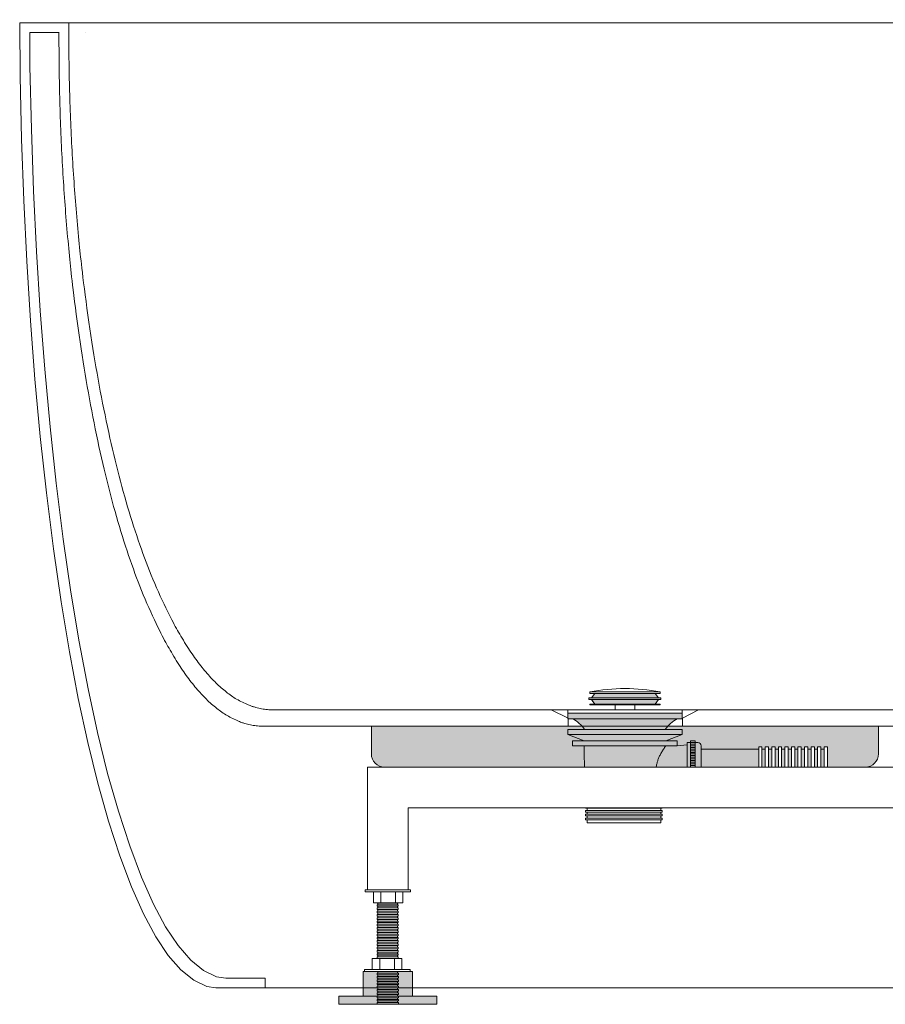
# Model space of a CAD drawing. Units: millimetres. Extents: x -1648 to 2205, y -1467 to 912.
# Drawn here: x 575 to 1104, y -997 to -396 of the extents above; entities that cross this region are included whole.
import ezdxf

# ---------------------------------------------------------------- set-up
doc = ezdxf.new("R2010")
doc.units = ezdxf.units.MM
doc.header["$LTSCALE"] = 15
doc.linetypes.add('ラインタイプ-6', pattern=[5.291531, 3.175, -1.058062, 0.352704, -0.705764])
doc.layers.add('0.15', color=7, linetype='Continuous')

# ---------------------------------------------------------------- blocks, each defined once
blk = doc.blocks.new('グループ-1')
at = {"color": 255, "linetype": 'Continuous', "lineweight": 0}
blk.add_wipeout([(695.22, -987.34), (725.22, -987.34), (1295.22, -987.34), (1325.22, -987.34), (1334.97, -986.38), (1344.35, -983.53), (1353, -978.91), (1360.57, -972.69), (1366.79, -965.12), (1371.41, -956.47), (1374.26, -947.09), (1375.22, -937.34), (1375.22, -397.34), (575.22, -397.34), (575.52, -430.2), (576.36, -468.49), (577.69, -506.13), (579.5, -543.13), (581.8, -579.49), (584.57, -615.21), (587.83, -650.29), (591.58, -684.73), (595.87, -718.96), (600.54, -751.33), (605.59, -781.84), (611.01, -810.5), (616.81, -837.3), (622.99, -862.24), (629.54, -885.32), (636.46, -906.55), (643.65, -925.58), (650.97, -942.07), (658.42, -956.02), (666.02, -967.44), (673.75, -976.32), (681.62, -982.66), (689.63, -986.47)], dxfattribs=at)
at = {"color": 0, "linetype": 'Continuous', "lineweight": 0}
for p, q in [((581.33, -403.34), (599.22, -403.34)), ((730.22, -817.34), (1160.22, -817.34)), ((724.22, -827.34), (1166.22, -827.34)), ((701.22, -981.34), (725.22, -981.34)), ((725.22, -981.34), (725.22, -987.34))]:
    blk.add_line(p, q, dxfattribs=at)
at = {"color": 0, "linetype": 'Continuous', "lineweight": 0, "flags": 128}
for points in [[(1375.22, -397.34), (575.22, -397.34), (575.52, -430.2), (576.36, -468.49), (577.69, -506.13), (579.5, -543.13), (581.8, -579.49), (584.57, -615.21), (587.83, -650.29), (591.58, -684.73), (595.87, -718.96), (600.54, -751.33), (605.59, -781.84), (611.01, -810.5), (616.81, -837.3), (622.99, -862.24), (629.54, -885.32), (636.46, -906.55), (643.65, -925.58), (650.97, -942.07), (658.42, -956.02), (666.02, -967.44), (673.75, -976.32), (681.62, -982.66), (689.63, -986.47), (695.22, -987.34), (725.22, -987.34), (1295.22, -987.34)], [(581.33, -403.34), (581.52, -424.2), (582.36, -462.49), (583.69, -500.13), (585.5, -537.13), (587.8, -573.49), (590.57, -609.21), (593.83, -644.29), (597.58, -678.73), (601.87, -712.96), (606.54, -745.33), (611.59, -775.84), (617.01, -804.5), (622.81, -831.3), (628.99, -856.24), (635.54, -879.32), (642.46, -900.55), (649.65, -919.58), (656.97, -936.07), (664.42, -950.02), (672.02, -961.44), (679.75, -970.32), (687.62, -976.66), (695.63, -980.47), (701.22, -981.34)]]:
    blk.add_lwpolyline(points, dxfattribs=at)
blk.add_lwpolyline([(980.48, -827.34), (910.48, -827.34), (910.48, -822.38), (900.22, -817.34), (990.22, -817.34), (980.48, -822.34)], close=True, dxfattribs=at)
at = {"color": 0, "linetype": 'Continuous', "lineweight": 0}
for points in [[(730.22, -817.34), (696.72, -817.34), (638.71, -705.39), (605.22, -511.49), (605.22, -398.44), (605.22, -397.34)], [(724.22, -827.34), (690.72, -827.34), (632.71, -714.32), (599.22, -518.57), (599.22, -404.45), (599.22, -403.34)]]:
    blk.add_open_spline(points, degree=2, knots=[0, 0, 0, 0.332245, 0.66449, 0.996735, 1, 1, 1], dxfattribs=at)
blk = doc.blocks.new('グループ-13')
at = {"linetype": 'Continuous', "lineweight": 0}
for points in [[(963.72, -807.34), (965.72, -810.09), (967.22, -810.09), (967.22, -811.09), (965.72, -811.09), (963.72, -813.84), (926.72, -813.84), (924.9, -811.34), (924.72, -811.09), (923.22, -811.09), (923.22, -810.09), (924.72, -810.09), (926.72, -807.34)], [(980.22, -819.34), (910.22, -819.34), (910.22, -822.84), (913.22, -822.84), (917.22, -825.52), (919.04, -827.34), (920.29, -829.5), (969.89, -829.34), (972.42, -826.27), (975.22, -824), (977.25, -822.83), (980.22, -822.84)], [(980.22, -829.34), (980.22, -832.34), (970.22, -836.34), (920.22, -836.34), (910.22, -832.34), (910.22, -829.34)]]:
    blk.add_hatch(color=8, dxfattribs=at).paths.add_polyline_path(points)
at = {"color": 0, "linetype": 'Continuous', "lineweight": 0}
for p, q in [((923.72, -806.34), (923.72, -807.34)), ((966.72, -806.34), (923.72, -806.34)), ((966.72, -806.34), (966.72, -807.34)), ((967.22, -810.09), (923.22, -810.09)), ((923.22, -810.09), (923.22, -811.09)), ((967.22, -811.09), (923.22, -811.09)), ((966.72, -807.34), (923.72, -807.34)), ((926.72, -807.34), (924.72, -810.09)), ((924.72, -811.09), (926.72, -813.84)), ((963.72, -807.34), (965.72, -810.09)), ((965.72, -811.09), (963.72, -813.84)), ((967.22, -810.09), (967.22, -811.09)), ((980.22, -817.34), (910.22, -817.34)), ((910.22, -817.34), (910.22, -822.84)), ((966.72, -813.84), (923.72, -813.84)), ((923.72, -813.84), (923.72, -814.34)), ((966.72, -814.34), (923.72, -814.34)), ((939.22, -817.34), (939.22, -814.34)), ((951.22, -817.34), (951.22, -814.34)), ((966.72, -813.84), (966.72, -814.34)), ((980.22, -817.34), (980.22, -822.84)), ((980.22, -819.34), (910.22, -819.34)), ((980.22, -822.84), (910.22, -822.84)), ((980.22, -829.34), (910.22, -829.34)), ((910.22, -832.34), (910.22, -829.34)), ((980.22, -832.34), (980.22, -829.34)), ((980.22, -832.34), (910.22, -832.34)), ((920.22, -836.34), (910.22, -832.34)), ((977.22, -836.34), (913.22, -836.34)), ((913.22, -836.34), (913.22, -839.34)), ((970.22, -836.34), (980.22, -832.34)), ((977.22, -836.34), (977.22, -839.34)), ((988.22, -836.34), (985.22, -836.34)), ((977.22, -839.34), (913.22, -839.34)), ((920.22, -839.34), (920.72, -874.34)), ((983.22, -838.84), (977.22, -839.27)), ((988.22, -837.34), (985.22, -837.34)), ((988.22, -838.34), (985.22, -838.34)), ((988.22, -839.34), (985.22, -839.34)), ((988.22, -840.34), (985.22, -840.34)), ((988.22, -841.34), (985.22, -841.34)), ((988.22, -842.34), (985.22, -842.34)), ((989.72, -837.34), (988.22, -837.34)), ((991.72, -868.34), (991.72, -839.34)), ((991.72, -841.34), (1069, -841.34)), ((988.22, -843.34), (985.22, -843.34)), ((988.22, -844.34), (985.22, -844.34)), ((988.22, -845.34), (985.22, -845.34)), ((988.22, -846.34), (985.22, -846.34)), ((988.22, -847.34), (985.22, -847.34)), ((988.22, -848.34), (985.22, -848.34)), ((988.22, -849.34), (985.22, -849.34)), ((988.22, -850.34), (985.22, -850.34)), ((988.22, -851.34), (985.22, -851.34)), ((988.22, -852.34), (985.22, -852.34)), ((988.22, -853.34), (985.22, -853.34)), ((988.22, -854.34), (985.22, -854.34)), ((988.22, -855.34), (985.22, -855.34)), ((988.22, -856.34), (985.22, -856.34)), ((988.22, -857.34), (985.22, -857.34)), ((988.22, -858.34), (985.22, -858.34)), ((988.22, -859.34), (985.22, -859.34)), ((988.22, -860.34), (985.22, -860.34)), ((988.22, -861.34), (985.22, -861.34)), ((988.22, -862.34), (985.22, -862.34)), ((988.22, -863.34), (985.22, -863.34)), ((988.22, -864.34), (985.22, -864.34)), ((988.22, -865.34), (985.22, -865.34)), ((988.22, -866.34), (985.22, -866.34)), ((991.72, -866.34), (1069, -866.34)), ((983.22, -868.84), (975.22, -868.24)), ((988.22, -867.34), (985.22, -867.34)), ((988.22, -868.34), (985.22, -868.34)), ((988.22, -869.34), (985.22, -869.34)), ((988.22, -870.34), (985.22, -870.34)), ((988.22, -870.34), (989.72, -870.34)), ((919.57, -876.49), (969.57, -876.49)), ((969.57, -875.49), (969.57, -876.49))]:
    blk.add_line(p, q, dxfattribs=at)
at = {"color": 0, "linetype": 'Continuous', "lineweight": 0, "flags": 128}
for points in [[(963.72, -807.34), (965.72, -810.09), (967.22, -810.09), (967.22, -811.09), (965.72, -811.09), (963.72, -813.84), (926.72, -813.84), (924.9, -811.34), (924.72, -811.09), (923.22, -811.09), (923.22, -810.09), (924.72, -810.09), (926.72, -807.34)], [(980.22, -829.34), (980.22, -832.34), (970.22, -836.34), (920.22, -836.34), (910.22, -832.34), (910.22, -829.34)], [(988.22, -871.34), (985.22, -871.34), (985.22, -836.34), (988.22, -836.34)], [(967.07, -886.49), (922.07, -886.49), (922.07, -876.49), (967.07, -876.49)]]:
    blk.add_lwpolyline(points, close=True, dxfattribs=at)
blk.add_lwpolyline([(985.22, -870.34), (983.22, -870.34), (983.22, -837.34), (985.22, -837.34)], dxfattribs=at)
at = {"color": 0, "linetype": 'Continuous', "lineweight": 0}
for centre, radius, start, end in [((945.22, -920.9), 116.56, 79.37091, 100.62909), ((904.76, -839.79), 18.95, 33.49375, 63.49375), ((985.69, -839.79), 18.95, 116.50625, 146.50625), ((989.72, -839.34), 2, 0, 90), ((989.72, -868.34), 2, 270, 0)]:
    blk.add_arc(centre, radius, start, end, dxfattribs=at)
for points in [[(970.22, -839.34), (958.45, -854.95), (969.81, -867.84)], [(975.62, -868.27), (969.81, -867.84), (969.81, -874.27)]]:
    blk.add_open_spline(points, degree=2, dxfattribs=at)
at = {"color": 255, "linetype": 'Continuous', "lineweight": 0}
for points in [[(1029, -867.9), (1027, -867.9), (1027, -839.9), (1029, -839.9)], [(968.07, -877.49), (921.07, -877.49), (921.07, -876.49), (968.07, -876.49)]]:
    blk.add_wipeout(points, dxfattribs=at)
at = {"color": 0, "linetype": 'Continuous', "lineweight": 0, "flags": 128}
for points in [[(1029, -867.9), (1027, -867.9), (1027, -839.9), (1029, -839.9)], [(968.07, -877.49), (921.07, -877.49), (921.07, -876.49), (968.07, -876.49)]]:
    blk.add_lwpolyline(points, close=True, dxfattribs=at)
at = {"color": 255, "linetype": 'Continuous', "lineweight": 0}
for points in [[(1033, -867.9), (1031, -867.9), (1031, -839.9), (1033, -839.9)], [(968.07, -879.84), (921.07, -879.84), (921.07, -878.84), (968.07, -878.84)]]:
    blk.add_wipeout(points, dxfattribs=at)
at = {"color": 0, "linetype": 'Continuous', "lineweight": 0, "flags": 128}
for points in [[(1033, -867.9), (1031, -867.9), (1031, -839.9), (1033, -839.9)], [(968.07, -879.84), (921.07, -879.84), (921.07, -878.84), (968.07, -878.84)]]:
    blk.add_lwpolyline(points, close=True, dxfattribs=at)
at = {"color": 255, "linetype": 'Continuous', "lineweight": 0}
for points in [[(1037, -867.9), (1035, -867.9), (1035, -839.9), (1037, -839.9)], [(968.07, -882.19), (921.07, -882.19), (921.07, -881.19), (968.07, -881.19)]]:
    blk.add_wipeout(points, dxfattribs=at)
at = {"color": 0, "linetype": 'Continuous', "lineweight": 0, "flags": 128}
for points in [[(1037, -867.9), (1035, -867.9), (1035, -839.9), (1037, -839.9)], [(968.07, -882.19), (921.07, -882.19), (921.07, -881.19), (968.07, -881.19)]]:
    blk.add_lwpolyline(points, close=True, dxfattribs=at)
at = {"color": 255, "linetype": 'Continuous', "lineweight": 0}
for points in [[(1041, -867.9), (1039, -867.9), (1039, -839.9), (1041, -839.9)], [(968.07, -884.54), (921.07, -884.54), (921.07, -883.54), (968.07, -883.54)]]:
    blk.add_wipeout(points, dxfattribs=at)
at = {"color": 0, "linetype": 'Continuous', "lineweight": 0, "flags": 128}
for points in [[(1041, -867.9), (1039, -867.9), (1039, -839.9), (1041, -839.9)], [(968.07, -884.54), (921.07, -884.54), (921.07, -883.54), (968.07, -883.54)]]:
    blk.add_lwpolyline(points, close=True, dxfattribs=at)
at = {"color": 255, "linetype": 'Continuous', "lineweight": 0}
blk.add_wipeout([(1045, -867.9), (1043, -867.9), (1043, -839.9), (1045, -839.9)], dxfattribs=at)
at = {"color": 0, "linetype": 'Continuous', "lineweight": 0, "flags": 128}
blk.add_lwpolyline([(1045, -867.9), (1043, -867.9), (1043, -839.9), (1045, -839.9)], close=True, dxfattribs=at)
at = {"color": 255, "linetype": 'Continuous', "lineweight": 0}
blk.add_wipeout([(1049, -867.9), (1047, -867.9), (1047, -839.9), (1049, -839.9)], dxfattribs=at)
at = {"color": 0, "linetype": 'Continuous', "lineweight": 0, "flags": 128}
blk.add_lwpolyline([(1049, -867.9), (1047, -867.9), (1047, -839.9), (1049, -839.9)], close=True, dxfattribs=at)
at = {"color": 255, "linetype": 'Continuous', "lineweight": 0}
blk.add_wipeout([(1053, -867.9), (1051, -867.9), (1051, -839.9), (1053, -839.9)], dxfattribs=at)
at = {"color": 0, "linetype": 'Continuous', "lineweight": 0, "flags": 128}
blk.add_lwpolyline([(1053, -867.9), (1051, -867.9), (1051, -839.9), (1053, -839.9)], close=True, dxfattribs=at)
at = {"color": 255, "linetype": 'Continuous', "lineweight": 0}
blk.add_wipeout([(1057, -867.9), (1055, -867.9), (1055, -839.9), (1057, -839.9)], dxfattribs=at)
at = {"color": 0, "linetype": 'Continuous', "lineweight": 0, "flags": 128}
blk.add_lwpolyline([(1057, -867.9), (1055, -867.9), (1055, -839.9), (1057, -839.9)], close=True, dxfattribs=at)
at = {"color": 255, "linetype": 'Continuous', "lineweight": 0}
blk.add_wipeout([(1061, -867.9), (1059, -867.9), (1059, -839.9), (1061, -839.9)], dxfattribs=at)
at = {"color": 0, "linetype": 'Continuous', "lineweight": 0, "flags": 128}
blk.add_lwpolyline([(1061, -867.9), (1059, -867.9), (1059, -839.9), (1061, -839.9)], close=True, dxfattribs=at)
at = {"color": 255, "linetype": 'Continuous', "lineweight": 0}
blk.add_wipeout([(1065, -867.9), (1063, -867.9), (1063, -839.9), (1065, -839.9)], dxfattribs=at)
at = {"color": 0, "linetype": 'Continuous', "lineweight": 0, "flags": 128}
blk.add_lwpolyline([(1065, -867.9), (1063, -867.9), (1063, -839.9), (1065, -839.9)], close=True, dxfattribs=at)
at = {"color": 255, "linetype": 'Continuous', "lineweight": 0}
blk.add_wipeout([(1069, -867.9), (1067, -867.9), (1067, -839.9), (1069, -839.9)], dxfattribs=at)
at = {"color": 0, "linetype": 'Continuous', "lineweight": 0, "flags": 128}
blk.add_lwpolyline([(1069, -867.9), (1067, -867.9), (1067, -839.9), (1069, -839.9)], close=True, dxfattribs=at)
blk = doc.blocks.new('グループ-14')
at = {"color": 255, "linetype": 'Continuous', "lineweight": 0}
blk.add_wipeout([(790.78, -969.34), (808.78, -969.34), (808.78, -976.34), (790.78, -976.34)], dxfattribs=at)
at = {"color": 0, "linetype": 'Continuous', "lineweight": 0}
for p, q in [((795.28, -976.34), (795.28, -969.34)), ((804.28, -976.29), (804.28, -969.34))]:
    blk.add_line(p, q, dxfattribs=at)
at = {"color": 0, "linetype": 'Continuous', "lineweight": 0, "flags": 128}
blk.add_lwpolyline([(790.78, -969.34), (808.78, -969.34), (808.78, -976.34), (790.78, -976.34)], close=True, dxfattribs=at)
blk = doc.blocks.new('グループ-15')
at = {"color": 0}
blk.add_blockref('グループ-14', (0, 0), dxfattribs=at)
at = {"color": 255, "linetype": 'Continuous', "lineweight": 0}
blk.add_wipeout([(786.04, -976.04), (813.84, -976.04), (813.84, -977.34), (786.04, -977.34)], dxfattribs=at)
at = {"color": 0, "linetype": 'Continuous', "lineweight": 0, "flags": 128}
blk.add_lwpolyline([(786.04, -976.04), (813.84, -976.04), (813.84, -977.34), (786.04, -977.34)], close=True, dxfattribs=at)
blk = doc.blocks.new('グループ-16')
at = {"color": 255, "linetype": 'Continuous', "lineweight": 0}
blk.add_wipeout([(794.22, -897.3), (806.22, -897.3), (806.22, -997.3), (794.22, -997.3)], dxfattribs=at)
at = {"color": 0, "linetype": 'Continuous', "lineweight": 0, "flags": 128}
blk.add_lwpolyline([(794.22, -897.3), (806.22, -897.3), (806.22, -997.3), (794.22, -997.3)], close=True, dxfattribs=at)
at = {"color": 255, "linetype": 'Continuous', "lineweight": 0}
blk.add_wipeout([(793.67, -972.38), (806.67, -972.38), (806.67, -973.38), (793.67, -973.38)], dxfattribs=at)
at = {"color": 0, "linetype": 'Continuous', "lineweight": 0, "flags": 128}
blk.add_lwpolyline([(793.67, -972.38), (806.67, -972.38), (806.67, -973.38), (793.67, -973.38)], close=True, dxfattribs=at)
at = {"color": 255, "linetype": 'Continuous', "lineweight": 0}
blk.add_wipeout([(793.67, -970.39), (806.67, -970.39), (806.67, -971.39), (793.67, -971.39)], dxfattribs=at)
at = {"color": 0, "linetype": 'Continuous', "lineweight": 0, "flags": 128}
blk.add_lwpolyline([(793.67, -970.39), (806.67, -970.39), (806.67, -971.39), (793.67, -971.39)], close=True, dxfattribs=at)
at = {"color": 255, "linetype": 'Continuous', "lineweight": 0}
for points in [[(793.67, -968.39), (806.67, -968.39), (806.67, -969.39), (793.67, -969.39)], [(793.62, -974.34), (806.62, -974.34), (806.62, -975.33), (793.62, -975.33)]]:
    blk.add_wipeout(points, dxfattribs=at)
at = {"color": 0, "linetype": 'Continuous', "lineweight": 0, "flags": 128}
for points in [[(793.67, -968.39), (806.67, -968.39), (806.67, -969.39), (793.67, -969.39)], [(793.62, -974.34), (806.62, -974.34), (806.62, -975.33), (793.62, -975.33)]]:
    blk.add_lwpolyline(points, close=True, dxfattribs=at)
at = {"color": 255, "linetype": 'Continuous', "lineweight": 0}
for points in [[(793.67, -966.4), (806.67, -966.4), (806.67, -967.39), (793.67, -967.39)], [(793.71, -976.32), (806.71, -976.32), (806.71, -977.32), (793.71, -977.32)]]:
    blk.add_wipeout(points, dxfattribs=at)
at = {"color": 0, "linetype": 'Continuous', "lineweight": 0, "flags": 128}
for points in [[(793.67, -966.4), (806.67, -966.4), (806.67, -967.39), (793.67, -967.39)], [(793.71, -976.32), (806.71, -976.32), (806.71, -977.32), (793.71, -977.32)]]:
    blk.add_lwpolyline(points, close=True, dxfattribs=at)
at = {"color": 255, "linetype": 'Continuous', "lineweight": 0}
for points in [[(793.67, -964.4), (806.67, -964.4), (806.67, -965.4), (793.67, -965.4)], [(793.78, -978.34), (806.78, -978.34), (806.78, -979.33), (793.78, -979.33)]]:
    blk.add_wipeout(points, dxfattribs=at)
at = {"color": 0, "linetype": 'Continuous', "lineweight": 0, "flags": 128}
for points in [[(793.67, -964.4), (806.67, -964.4), (806.67, -965.4), (793.67, -965.4)], [(793.78, -978.34), (806.78, -978.34), (806.78, -979.33), (793.78, -979.33)]]:
    blk.add_lwpolyline(points, close=True, dxfattribs=at)
at = {"color": 255, "linetype": 'Continuous', "lineweight": 0}
for points in [[(793.67, -962.4), (806.67, -962.4), (806.67, -963.4), (793.67, -963.4)], [(793.78, -980.33), (806.78, -980.33), (806.78, -981.33), (793.78, -981.33)]]:
    blk.add_wipeout(points, dxfattribs=at)
at = {"color": 0, "linetype": 'Continuous', "lineweight": 0, "flags": 128}
for points in [[(793.67, -962.4), (806.67, -962.4), (806.67, -963.4), (793.67, -963.4)], [(793.78, -980.33), (806.78, -980.33), (806.78, -981.33), (793.78, -981.33)]]:
    blk.add_lwpolyline(points, close=True, dxfattribs=at)
at = {"color": 255, "linetype": 'Continuous', "lineweight": 0}
for points in [[(793.67, -960.41), (806.67, -960.41), (806.67, -961.41), (793.67, -961.41)], [(793.78, -982.33), (806.78, -982.33), (806.78, -983.33), (793.78, -983.33)]]:
    blk.add_wipeout(points, dxfattribs=at)
at = {"color": 0, "linetype": 'Continuous', "lineweight": 0, "flags": 128}
for points in [[(793.67, -960.41), (806.67, -960.41), (806.67, -961.41), (793.67, -961.41)], [(793.78, -982.33), (806.78, -982.33), (806.78, -983.33), (793.78, -983.33)]]:
    blk.add_lwpolyline(points, close=True, dxfattribs=at)
at = {"color": 255, "linetype": 'Continuous', "lineweight": 0}
for points in [[(793.67, -958.41), (806.67, -958.41), (806.67, -959.41), (793.67, -959.41)], [(793.78, -984.32), (806.78, -984.32), (806.78, -985.32), (793.78, -985.32)]]:
    blk.add_wipeout(points, dxfattribs=at)
at = {"color": 0, "linetype": 'Continuous', "lineweight": 0, "flags": 128}
for points in [[(793.67, -958.41), (806.67, -958.41), (806.67, -959.41), (793.67, -959.41)], [(793.78, -984.32), (806.78, -984.32), (806.78, -985.32), (793.78, -985.32)]]:
    blk.add_lwpolyline(points, close=True, dxfattribs=at)
at = {"color": 255, "linetype": 'Continuous', "lineweight": 0}
for points in [[(793.67, -956.42), (806.67, -956.42), (806.67, -957.41), (793.67, -957.41)], [(793.78, -986.32), (806.78, -986.32), (806.78, -987.32), (793.78, -987.32)]]:
    blk.add_wipeout(points, dxfattribs=at)
at = {"color": 0, "linetype": 'Continuous', "lineweight": 0, "flags": 128}
for points in [[(793.67, -956.42), (806.67, -956.42), (806.67, -957.41), (793.67, -957.41)], [(793.78, -986.32), (806.78, -986.32), (806.78, -987.32), (793.78, -987.32)]]:
    blk.add_lwpolyline(points, close=True, dxfattribs=at)
at = {"color": 255, "linetype": 'Continuous', "lineweight": 0}
for points in [[(793.67, -954.42), (806.67, -954.42), (806.67, -955.42), (793.67, -955.42)], [(793.78, -988.32), (806.78, -988.32), (806.78, -989.31), (793.78, -989.31)]]:
    blk.add_wipeout(points, dxfattribs=at)
at = {"color": 0, "linetype": 'Continuous', "lineweight": 0, "flags": 128}
for points in [[(793.67, -954.42), (806.67, -954.42), (806.67, -955.42), (793.67, -955.42)], [(793.78, -988.32), (806.78, -988.32), (806.78, -989.31), (793.78, -989.31)]]:
    blk.add_lwpolyline(points, close=True, dxfattribs=at)
at = {"color": 255, "linetype": 'Continuous', "lineweight": 0}
for points in [[(793.67, -952.42), (806.67, -952.42), (806.67, -953.42), (793.67, -953.42)], [(793.78, -990.31), (806.78, -990.31), (806.78, -991.31), (793.78, -991.31)]]:
    blk.add_wipeout(points, dxfattribs=at)
at = {"color": 0, "linetype": 'Continuous', "lineweight": 0, "flags": 128}
for points in [[(793.67, -952.42), (806.67, -952.42), (806.67, -953.42), (793.67, -953.42)], [(793.78, -990.31), (806.78, -990.31), (806.78, -991.31), (793.78, -991.31)]]:
    blk.add_lwpolyline(points, close=True, dxfattribs=at)
at = {"color": 255, "linetype": 'Continuous', "lineweight": 0}
for points in [[(793.67, -950.43), (806.67, -950.43), (806.67, -951.43), (793.67, -951.43)], [(793.78, -992.31), (806.78, -992.31), (806.78, -993.31), (793.78, -993.31)]]:
    blk.add_wipeout(points, dxfattribs=at)
at = {"color": 0, "linetype": 'Continuous', "lineweight": 0, "flags": 128}
for points in [[(793.67, -950.43), (806.67, -950.43), (806.67, -951.43), (793.67, -951.43)], [(793.78, -992.31), (806.78, -992.31), (806.78, -993.31), (793.78, -993.31)]]:
    blk.add_lwpolyline(points, close=True, dxfattribs=at)
at = {"color": 255, "linetype": 'Continuous', "lineweight": 0}
for points in [[(793.67, -948.43), (806.67, -948.43), (806.67, -949.43), (793.67, -949.43)], [(793.78, -994.3), (806.78, -994.3), (806.78, -995.3), (793.78, -995.3)]]:
    blk.add_wipeout(points, dxfattribs=at)
at = {"linetype": 'Continuous', "lineweight": 0}
blk.add_hatch(color=250, dxfattribs=at).paths.add_polyline_path([(785.28, -977.34), (815.28, -977.34), (815.28, -992.34), (785.28, -992.34)])
at = {"color": 0, "linetype": 'Continuous', "lineweight": 0, "flags": 128}
for points in [[(793.67, -948.43), (806.67, -948.43), (806.67, -949.43), (793.67, -949.43)], [(785.28, -977.34), (815.28, -977.34), (815.28, -992.34), (785.28, -992.34)], [(793.78, -994.3), (806.78, -994.3), (806.78, -995.3), (793.78, -995.3)]]:
    blk.add_lwpolyline(points, close=True, dxfattribs=at)
at = {"color": 0}
blk.add_blockref('グループ-15', (0, 0), dxfattribs=at)
at = {"color": 255, "linetype": 'Continuous', "lineweight": 0}
for points in [[(793.67, -946.44), (806.67, -946.44), (806.67, -947.43), (793.67, -947.43)], [(793.78, -996.3), (806.78, -996.3), (806.78, -997.3), (793.78, -997.3)]]:
    blk.add_wipeout(points, dxfattribs=at)
at = {"linetype": 'Continuous', "lineweight": 0}
blk.add_hatch(color=250, dxfattribs=at).paths.add_polyline_path([(770.28, -992.34), (830.28, -992.34), (830.28, -997.34), (770.28, -997.34)])
at = {"color": 0, "linetype": 'Continuous', "lineweight": 0, "flags": 128}
for points in [[(793.67, -946.44), (806.67, -946.44), (806.67, -947.43), (793.67, -947.43)], [(770.28, -992.34), (830.28, -992.34), (830.28, -997.34), (770.28, -997.34)], [(793.78, -996.3), (806.78, -996.3), (806.78, -997.3), (793.78, -997.3)]]:
    blk.add_lwpolyline(points, close=True, dxfattribs=at)
at = {"color": 255, "linetype": 'Continuous', "lineweight": 0}
blk.add_wipeout([(793.67, -944.44), (806.67, -944.44), (806.67, -945.44), (793.67, -945.44)], dxfattribs=at)
at = {"color": 0, "linetype": 'Continuous', "lineweight": 0, "flags": 128}
blk.add_lwpolyline([(793.67, -944.44), (806.67, -944.44), (806.67, -945.44), (793.67, -945.44)], close=True, dxfattribs=at)
at = {"color": 255, "linetype": 'Continuous', "lineweight": 0}
blk.add_wipeout([(793.67, -942.44), (806.67, -942.44), (806.67, -943.44), (793.67, -943.44)], dxfattribs=at)
at = {"color": 0, "linetype": 'Continuous', "lineweight": 0, "flags": 128}
blk.add_lwpolyline([(793.67, -942.44), (806.67, -942.44), (806.67, -943.44), (793.67, -943.44)], close=True, dxfattribs=at)
at = {"color": 255, "linetype": 'Continuous', "lineweight": 0}
blk.add_wipeout([(793.67, -940.45), (806.67, -940.45), (806.67, -941.45), (793.67, -941.45)], dxfattribs=at)
at = {"color": 0, "linetype": 'Continuous', "lineweight": 0, "flags": 128}
blk.add_lwpolyline([(793.67, -940.45), (806.67, -940.45), (806.67, -941.45), (793.67, -941.45)], close=True, dxfattribs=at)
at = {"color": 255, "linetype": 'Continuous', "lineweight": 0}
blk.add_wipeout([(793.67, -938.45), (806.67, -938.45), (806.67, -939.45), (793.67, -939.45)], dxfattribs=at)
at = {"color": 0, "linetype": 'Continuous', "lineweight": 0, "flags": 128}
blk.add_lwpolyline([(793.67, -938.45), (806.67, -938.45), (806.67, -939.45), (793.67, -939.45)], close=True, dxfattribs=at)
at = {"color": 255, "linetype": 'Continuous', "lineweight": 0}
blk.add_wipeout([(793.67, -936.46), (806.67, -936.46), (806.67, -937.45), (793.67, -937.45)], dxfattribs=at)
at = {"color": 0, "linetype": 'Continuous', "lineweight": 0, "flags": 128}
blk.add_lwpolyline([(793.67, -936.46), (806.67, -936.46), (806.67, -937.45), (793.67, -937.45)], close=True, dxfattribs=at)
at = {"color": 255, "linetype": 'Continuous', "lineweight": 0}
blk.add_wipeout([(793.67, -934.46), (806.67, -934.46), (806.67, -935.46), (793.67, -935.46)], dxfattribs=at)
at = {"color": 0, "linetype": 'Continuous', "lineweight": 0, "flags": 128}
blk.add_lwpolyline([(793.67, -934.46), (806.67, -934.46), (806.67, -935.46), (793.67, -935.46)], close=True, dxfattribs=at)
at = {"color": 255, "linetype": 'Continuous', "lineweight": 0}
blk.add_wipeout([(793.67, -932.47), (806.67, -932.47), (806.67, -933.46), (793.67, -933.46)], dxfattribs=at)
at = {"color": 0, "linetype": 'Continuous', "lineweight": 0, "flags": 128}
blk.add_lwpolyline([(793.67, -932.47), (806.67, -932.47), (806.67, -933.46), (793.67, -933.46)], close=True, dxfattribs=at)
at = {"color": 255, "linetype": 'Continuous', "lineweight": 0}
blk.add_wipeout([(793.67, -930.47), (806.67, -930.47), (806.67, -931.47), (793.67, -931.47)], dxfattribs=at)
at = {"color": 0, "linetype": 'Continuous', "lineweight": 0, "flags": 128}
blk.add_lwpolyline([(793.67, -930.47), (806.67, -930.47), (806.67, -931.47), (793.67, -931.47)], close=True, dxfattribs=at)
at = {"color": 255, "linetype": 'Continuous', "lineweight": 0}
blk.add_wipeout([(793.67, -928.47), (806.67, -928.47), (806.67, -929.47), (793.67, -929.47)], dxfattribs=at)
at = {"color": 0, "linetype": 'Continuous', "lineweight": 0, "flags": 128}
blk.add_lwpolyline([(793.67, -928.47), (806.67, -928.47), (806.67, -929.47), (793.67, -929.47)], close=True, dxfattribs=at)
at = {"color": 255, "linetype": 'Continuous', "lineweight": 0}
blk.add_wipeout([(793.67, -926.48), (806.67, -926.48), (806.67, -927.48), (793.67, -927.48)], dxfattribs=at)
at = {"color": 0, "linetype": 'Continuous', "lineweight": 0, "flags": 128}
blk.add_lwpolyline([(793.67, -926.48), (806.67, -926.48), (806.67, -927.48), (793.67, -927.48)], close=True, dxfattribs=at)
at = {"color": 255, "linetype": 'Continuous', "lineweight": 0}
blk.add_wipeout([(793.67, -924.48), (806.67, -924.48), (806.67, -925.48), (793.67, -925.48)], dxfattribs=at)
at = {"color": 0, "linetype": 'Continuous', "lineweight": 0, "flags": 128}
blk.add_lwpolyline([(793.67, -924.48), (806.67, -924.48), (806.67, -925.48), (793.67, -925.48)], close=True, dxfattribs=at)
at = {"color": 255, "linetype": 'Continuous', "lineweight": 0}
blk.add_wipeout([(793.67, -922.49), (806.67, -922.49), (806.67, -923.48), (793.67, -923.48)], dxfattribs=at)
at = {"color": 0, "linetype": 'Continuous', "lineweight": 0, "flags": 128}
blk.add_lwpolyline([(793.67, -922.49), (806.67, -922.49), (806.67, -923.48), (793.67, -923.48)], close=True, dxfattribs=at)
at = {"color": 255, "linetype": 'Continuous', "lineweight": 0}
blk.add_wipeout([(793.67, -920.49), (806.67, -920.49), (806.67, -921.49), (793.67, -921.49)], dxfattribs=at)
at = {"color": 0, "linetype": 'Continuous', "lineweight": 0, "flags": 128}
blk.add_lwpolyline([(793.67, -920.49), (806.67, -920.49), (806.67, -921.49), (793.67, -921.49)], close=True, dxfattribs=at)
at = {"color": 255, "linetype": 'Continuous', "lineweight": 0}
blk.add_wipeout([(793.67, -918.49), (806.67, -918.49), (806.67, -919.49), (793.67, -919.49)], dxfattribs=at)
at = {"color": 0, "linetype": 'Continuous', "lineweight": 0, "flags": 128}
blk.add_lwpolyline([(793.67, -918.49), (806.67, -918.49), (806.67, -919.49), (793.67, -919.49)], close=True, dxfattribs=at)
at = {"color": 255, "linetype": 'Continuous', "lineweight": 0}
blk.add_wipeout([(793.67, -916.5), (806.67, -916.5), (806.67, -917.5), (793.67, -917.5)], dxfattribs=at)
at = {"color": 0, "linetype": 'Continuous', "lineweight": 0, "flags": 128}
blk.add_lwpolyline([(793.67, -916.5), (806.67, -916.5), (806.67, -917.5), (793.67, -917.5)], close=True, dxfattribs=at)
at = {"color": 255, "linetype": 'Continuous', "lineweight": 0}
blk.add_wipeout([(793.67, -914.5), (806.67, -914.5), (806.67, -915.5), (793.67, -915.5)], dxfattribs=at)
at = {"color": 0, "linetype": 'Continuous', "lineweight": 0, "flags": 128}
blk.add_lwpolyline([(793.67, -914.5), (806.67, -914.5), (806.67, -915.5), (793.67, -915.5)], close=True, dxfattribs=at)
at = {"color": 255, "linetype": 'Continuous', "lineweight": 0}
blk.add_wipeout([(793.67, -912.51), (806.67, -912.51), (806.67, -913.5), (793.67, -913.5)], dxfattribs=at)
at = {"color": 0, "linetype": 'Continuous', "lineweight": 0, "flags": 128}
blk.add_lwpolyline([(793.67, -912.51), (806.67, -912.51), (806.67, -913.5), (793.67, -913.5)], close=True, dxfattribs=at)
at = {"color": 255, "linetype": 'Continuous', "lineweight": 0}
blk.add_wipeout([(793.67, -910.51), (806.67, -910.51), (806.67, -911.51), (793.67, -911.51)], dxfattribs=at)
at = {"color": 0, "linetype": 'Continuous', "lineweight": 0, "flags": 128}
blk.add_lwpolyline([(793.67, -910.51), (806.67, -910.51), (806.67, -911.51), (793.67, -911.51)], close=True, dxfattribs=at)
at = {"color": 255, "linetype": 'Continuous', "lineweight": 0}
blk.add_wipeout([(793.67, -908.51), (806.67, -908.51), (806.67, -909.51), (793.67, -909.51)], dxfattribs=at)
at = {"color": 0, "linetype": 'Continuous', "lineweight": 0, "flags": 128}
blk.add_lwpolyline([(793.67, -908.51), (806.67, -908.51), (806.67, -909.51), (793.67, -909.51)], close=True, dxfattribs=at)
at = {"color": 255, "linetype": 'Continuous', "lineweight": 0}
blk.add_wipeout([(793.67, -906.52), (806.67, -906.52), (806.67, -907.52), (793.67, -907.52)], dxfattribs=at)
at = {"color": 0, "linetype": 'Continuous', "lineweight": 0, "flags": 128}
blk.add_lwpolyline([(793.67, -906.52), (806.67, -906.52), (806.67, -907.52), (793.67, -907.52)], close=True, dxfattribs=at)
at = {"color": 255, "linetype": 'Continuous', "lineweight": 0}
blk.add_wipeout([(793.67, -904.52), (806.67, -904.52), (806.67, -905.52), (793.67, -905.52)], dxfattribs=at)
at = {"color": 0, "linetype": 'Continuous', "lineweight": 0, "flags": 128}
blk.add_lwpolyline([(793.67, -904.52), (806.67, -904.52), (806.67, -905.52), (793.67, -905.52)], close=True, dxfattribs=at)
at = {"color": 255, "linetype": 'Continuous', "lineweight": 0}
blk.add_wipeout([(793.67, -902.53), (806.67, -902.53), (806.67, -903.52), (793.67, -903.52)], dxfattribs=at)
at = {"color": 0, "linetype": 'Continuous', "lineweight": 0, "flags": 128}
blk.add_lwpolyline([(793.67, -902.53), (806.67, -902.53), (806.67, -903.52), (793.67, -903.52)], close=True, dxfattribs=at)
at = {"color": 255, "linetype": 'Continuous', "lineweight": 0}
blk.add_wipeout([(793.67, -900.53), (806.67, -900.53), (806.67, -901.53), (793.67, -901.53)], dxfattribs=at)
at = {"color": 0, "linetype": 'Continuous', "lineweight": 0, "flags": 128}
blk.add_lwpolyline([(793.67, -900.53), (806.67, -900.53), (806.67, -901.53), (793.67, -901.53)], close=True, dxfattribs=at)
at = {"color": 255, "linetype": 'Continuous', "lineweight": 0}
blk.add_wipeout([(793.67, -898.53), (806.67, -898.53), (806.67, -899.53), (793.67, -899.53)], dxfattribs=at)
at = {"color": 0, "linetype": 'Continuous', "lineweight": 0, "flags": 128}
blk.add_lwpolyline([(793.67, -898.53), (806.67, -898.53), (806.67, -899.53), (793.67, -899.53)], close=True, dxfattribs=at)
blk = doc.blocks.new('グループ-17')
at = {"color": 255, "linetype": 'Continuous', "lineweight": 0}
blk.add_wipeout([(809.44, -935.33), (791.44, -935.33), (791.44, -928.33), (809.44, -928.33)], dxfattribs=at)
at = {"color": 0, "linetype": 'Continuous', "lineweight": 0}
for p, q in [((795.94, -928.39), (795.94, -935.33)), ((804.94, -928.33), (804.94, -935.33))]:
    blk.add_line(p, q, dxfattribs=at)
at = {"color": 0, "linetype": 'Continuous', "lineweight": 0, "flags": 128}
blk.add_lwpolyline([(809.44, -935.33), (791.44, -935.33), (791.44, -928.33), (809.44, -928.33)], close=True, dxfattribs=at)
blk = doc.blocks.new('グループ-18')
at = {"color": 0}
blk.add_blockref('グループ-17', (0, 0), dxfattribs=at)
at = {"color": 255, "linetype": 'Continuous', "lineweight": 0}
blk.add_wipeout([(814.18, -928.64), (786.38, -928.64), (786.38, -927.34), (814.18, -927.34)], dxfattribs=at)
at = {"color": 0, "linetype": 'Continuous', "lineweight": 0, "flags": 128}
blk.add_lwpolyline([(814.18, -928.64), (786.38, -928.64), (786.38, -927.34), (814.18, -927.34)], close=True, dxfattribs=at)
blk = doc.blocks.new('グループ-25')
at = {"color": 0}
blk.add_blockref('グループ-16', (0, 0), dxfattribs=at)
at = {"color": 255, "linetype": 'Continuous', "lineweight": 0}
blk.add_wipeout([(787.78, -927.34), (787.78, -852.34), (1317.78, -852.34), (1317.78, -877.34), (812.78, -877.34), (812.78, -927.34)], dxfattribs=at)
at = {"color": 0, "linetype": 'Continuous', "lineweight": 0, "flags": 128}
blk.add_lwpolyline([(787.78, -927.34), (787.78, -852.34), (1317.78, -852.34), (1317.78, -877.34), (812.78, -877.34), (812.78, -927.34)], close=True, dxfattribs=at)
at = {"color": 0}
blk.add_blockref('グループ-18', (0, 0), dxfattribs=at)

msp = doc.modelspace()

# ---------------------------------------------------------------- block references
at = {"layer": '0.15', "color": 0}
msp.add_blockref('グループ-1', (0, 0), dxfattribs=at)

# ---------------------------------------------------------------- next in the draw order: hatches: boundary and pattern name
at = {"layer": '0.15', "linetype": 'Continuous', "lineweight": 0}
h = msp.add_hatch(color=255, dxfattribs=at)
edge = h.paths.add_edge_path()
edge.add_line((1100.22, -827.34), (790.22, -827.34))
edge.add_line((790.22, -827.34), (790.22, -839))
edge.add_line((790.22, -839), (790.22, -844.34))
edge.add_arc((798.22, -844.34), 8, 180, 270)
edge.add_line((798.22, -852.34), (815.02, -852.34))
edge.add_line((815.02, -852.34), (1075.42, -852.34))
edge.add_line((1075.42, -852.34), (1092.22, -852.34))
edge.add_arc((1092.22, -844.34), 8, 270, 360)
edge.add_line((1100.22, -844.34), (1100.22, -839))
edge.add_line((1100.22, -839), (1100.22, -827.34))

# ---------------------------------------------------------------- next in the draw order: linework, layer by layer
at = {"layer": '0.15', "color": 0, "linetype": 'Continuous', "lineweight": 0}
for p, q in [((575.22, -403.34), (575.27, -403.34)), ((615.22, -403.34), (615.22, -403.34))]:
    msp.add_line(p, q, dxfattribs=at)
at = {"layer": '0.15', "color": 0, "linetype": 'ラインタイプ-6', "lineweight": 0}
msp.add_line((1202.91, -853.9), (1060.17, -853.9), dxfattribs=at)
at = {"layer": '0.15', "color": 0, "linetype": 'Continuous', "lineweight": 0, "flags": 128}
msp.add_lwpolyline([(1100.22, -827.34), (790.22, -827.34), (790.22, -839), (790.22, -844.34, 0.414214), (798.22, -852.34), (815.02, -852.34), (1075.42, -852.34), (1092.22, -852.34, 0.414214), (1100.22, -844.34), (1100.22, -839)], format="xyb", close=True, dxfattribs=at)

# ---------------------------------------------------------------- next in the draw order: block references
at = {"layer": '0.15', "color": 0}
msp.add_blockref('グループ-13', (0, 0), dxfattribs=at)

# ---------------------------------------------------------------- next in the draw order: block references
msp.add_blockref('グループ-25', (0, 0), dxfattribs=at)

doc.saveas('drawing.dxf')
